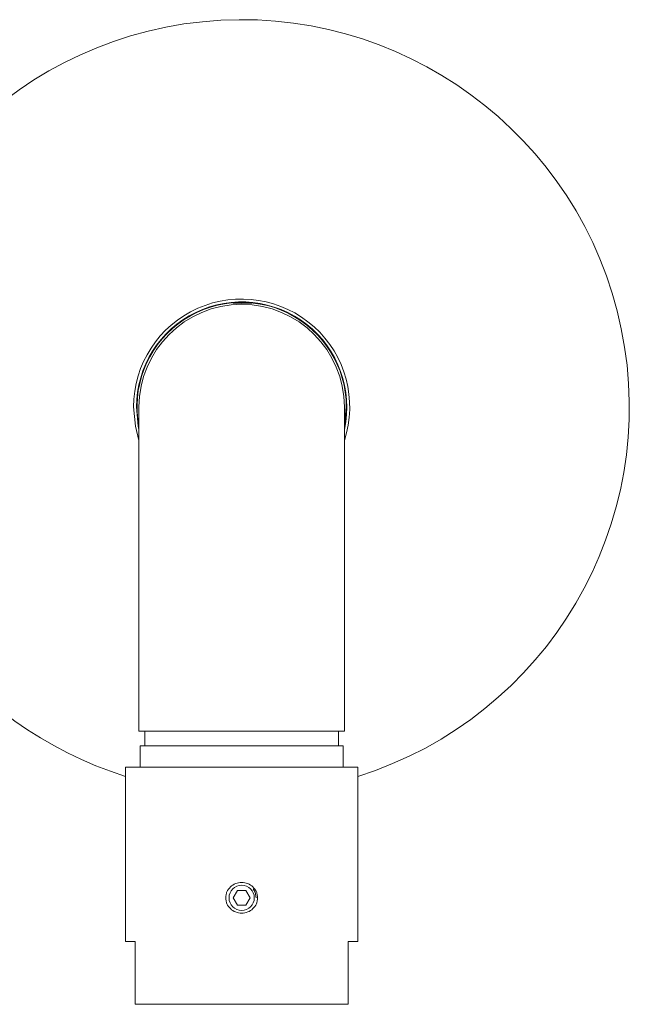
# Model space of a CAD drawing. Units: millimetres. Extents: x 5 to 406, y -10 to 277.
# Drawn here: x 48 to 80, y 226 to 277 of the extents above; entities that cross this region are included whole.
import ezdxf

# ---------------------------------------------------------------- set-up
doc = ezdxf.new("R2010")
doc.units = ezdxf.units.MM

msp = doc.modelspace()

# ---------------------------------------------------------------- linework, layer by layer
at = {"color": 7, "linetype": 'Continuous', "lineweight": 15}
for p, q in [((54.446, 257.019), (54.446, 242.019)), ((65.046, 242.019), (65.046, 257.019)), ((54.446, 242.019), (54.446, 240.269)), ((65.046, 240.269), (65.046, 242.019)), ((54.446, 240.269), (65.046, 240.269)), ((54.746, 240.269), (54.746, 239.519)), ((64.746, 239.519), (64.746, 240.269)), ((54.507, 239.519), (54.507, 238.419)), ((64.984, 239.519), (54.507, 239.519)), ((64.984, 238.419), (64.984, 239.519)), ((53.746, 238.419), (53.746, 229.419)), ((53.746, 238.419), (65.746, 238.419)), ((65.746, 229.419), (65.746, 238.419)), ((59.313, 231.669), (59.529, 232.044)), ((59.529, 232.044), (59.962, 232.044)), ((59.962, 232.044), (60.179, 231.669)), ((59.529, 231.294), (59.313, 231.669)), ((60.179, 231.669), (59.962, 231.294)), ((59.962, 231.294), (59.529, 231.294)), ((53.746, 229.419), (54.246, 229.419)), ((54.246, 229.419), (54.246, 226.169)), ((65.746, 229.419), (65.246, 229.419)), ((65.246, 229.419), (65.246, 226.169)), ((54.246, 226.169), (65.246, 226.169))]:
    msp.add_line(p, q, dxfattribs=at)
at = {"color": 7, "linetype": 'Continuous', "lineweight": 15, "flags": 128}
for points in [[(60.245, 262.37), (60.242, 262.371), (59.288, 262.374)], [(54.321, 257.019), (54.413, 256.022), (54.446, 255.861)], [(65.046, 255.984), (65.054, 256.026), (65.146, 257.019)], [(60.34, 232.126), (60.439, 231.956), (60.496, 231.669)]]:
    msp.add_lwpolyline(points, dxfattribs=at)
at = {"color": 8, "linetype": 'Continuous', "lineweight": 15, "flags": 128}
msp.add_lwpolyline([(54.446, 255.289), (54.26, 256.023), (54.171, 257.019)], dxfattribs=at)
at = {"color": 7, "linetype": 'Continuous', "lineweight": 15}
msp.add_circle((59.746, 231.669), 0.65, dxfattribs=at)
for radius, start, end in [(20, 287.4576, 180), (5.425, 347.6766, 180), (5.4, 0, 191.0437), (5.3, 0, 180), (20, 180, 252.5424)]:
    msp.add_arc((59.746, 257.019), radius, start, end, dxfattribs=at)
at = {"color": 8, "linetype": 'Continuous', "lineweight": 15}
msp.add_arc((59.746, 257.019), 5.575, 341.929, 180, dxfattribs=at)
at = {"color": 7, "linetype": 'Continuous', "lineweight": 15}
msp.add_open_spline([(58.922, 231.669), (58.925, 231.721), (58.932, 231.825), (58.997, 232.024), (59.15, 232.245), (59.424, 232.42), (59.746, 232.482), (60.068, 232.42), (60.341, 232.245), (60.495, 232.024), (60.558, 231.824), (60.574, 231.668), (60.558, 231.512), (60.495, 231.312), (60.341, 231.092), (60.067, 230.917), (59.745, 230.856), (59.423, 230.917), (59.15, 231.092), (58.997, 231.313), (58.932, 231.513), (58.925, 231.617), (58.922, 231.669)], degree=3, knots=[0, 0, 0, 0, 0.030848, 0.061619, 0.123646, 0.186551, 0.25003, 0.313493, 0.376338, 0.438296, 0.469301, 0.500174, 0.530873, 0.561756, 0.623689, 0.686552, 0.750098, 0.813642, 0.876503, 0.938423, 0.969317, 1, 1, 1, 1], dxfattribs=at)

doc.saveas('drawing.dxf')
